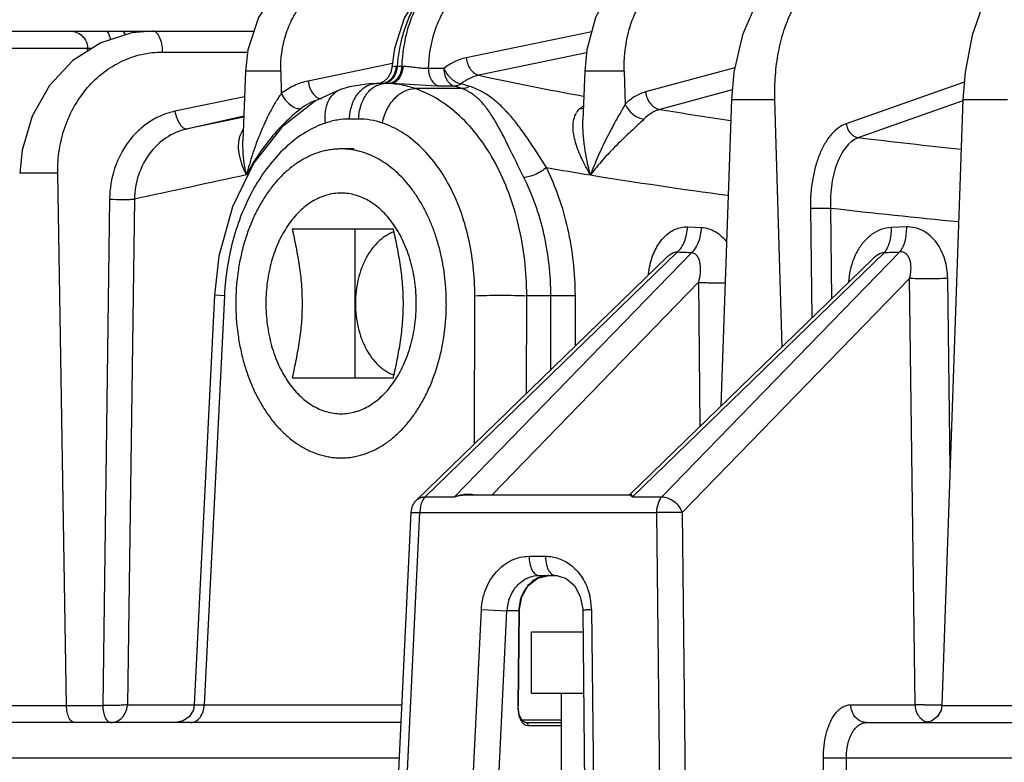
# Model space of a CAD drawing. Units: inches. Extents: x 0 to 17, y 0 to 11.
# Drawn here: x 2.7 to 3.3, y 3.6 to 4 of the extents above; entities that cross this region are included whole.
import ezdxf

# ---------------------------------------------------------------- set-up
doc = ezdxf.new("R2010")
doc.units = ezdxf.units.IN
doc.header["$LTSCALE"] = 0.935
doc.header["$MEASUREMENT"] = 0
doc.layers.get('0').update_dxf_attribs({"linetype": 'CONTINUOUS'})
doc.layers.add('7_ALL_FEATURES', color=7, linetype='CONTINUOUS')
doc.styles.add('TEXTSTYLE_2', font='arialbd.ttf')
doc.dimstyles.new('DIMSTYLE_1', dxfattribs={"dimtxt": 0.2, "dimasz": 0.1875, "dimexe": 0.125, "dimexo": 0.0625, "dimgap": 0.1, "dimtad": 0, "dimtih": 1, "dimtoh": 1, "dimdec": 1, "dimlfac": 5.714286, "dimzin": 4, "dimdsep": 46, "dimtxsty": 'TEXTSTYLE_2', "dimblk": '_FILLED', "dimblk1": '_FILLED', "dimblk2": '_FILLED', "dimcen": 0.09, "dimadec": 0, "dimazin": 0, "dimtp": 0.001, "dimtm": 0.001, "dimtfac": 1, "dimtdec": 1, "dimtofl": 0, "dimtmove": 0, "dimatfit": 3, "dimldrblk": '_FILLED', "dimfxl": 1, "dimtolj": 1, "dimtzin": 4, "dimarcsym": 0})

# ---------------------------------------------------------------- blocks, each defined once
blk = doc.blocks.new('_FILLED')
at = {"color": 0, "linetype": 'BYBLOCK'}
blk.add_solid([(0, 0), (-1, 0.1667), (-1, -0.1667)], dxfattribs=at)
blk = doc.blocks.new('*D1')
at = {"color": 2, "linetype": 'CONTINUOUS'}
for p, q in [((2.25362, 3.5788), (2.25362, 4.95194)), ((5.21736, 3.77265), (5.21736, 4.95194)), ((2.25362, 4.82694), (3.30947, 4.82694)), ((5.21736, 4.82694), (4.16151, 4.82694))]:
    blk.add_line(p, q, dxfattribs=at)
at = {"color": 2, "linetype": 'CONTINUOUS', "xscale": 0.1875, "yscale": 0.1875, "zscale": 0.1875, "rotation": 180}
blk.add_blockref('_FILLED', (2.25362, 4.82694), dxfattribs=at)
at = {"color": 2, "linetype": 'CONTINUOUS', "xscale": 0.1875, "yscale": 0.1875, "zscale": 0.1875}
blk.add_blockref('_FILLED', (5.21736, 4.82694), dxfattribs=at)
at = {"color": 2, "linetype": 'CONTINUOUS', "insert": (3.68121, 4.92694), "char_height": 0.2, "width": 0.6520446, "attachment_point": 2, "line_spacing_factor": 0.9, "style": 'TEXTSTYLE_2'}
blk.add_mtext('16.9\\P[430]', dxfattribs=at)

msp = doc.modelspace()

# ---------------------------------------------------------------- linework, layer by layer
at = {"color": 7, "linetype": 'CONTINUOUS'}
for p, q in [((2.61483, 4.0334), (2.83823, 4.0334)), ((2.92195, 4.02313), (2.92041, 4.01175)), ((2.83315, 4.00959), (2.83171, 3.96816)), ((2.92041, 4.01175), (2.91974, 4.00869)), ((3.0351, 4.00958), (3.03408, 3.98039)), ((2.91553, 4.00345), (2.91334, 4.0024)), ((2.88985, 3.99866), (2.8749, 3.99184)), ((2.88985, 3.99866), (2.88986, 3.99866)), ((2.91117, 4.00221), (2.90667, 4.00206)), ((2.91957, 4.00221), (2.91115, 4.00221)), ((2.92358, 4.00212), (2.91957, 4.00221)), ((2.92767, 4.00189), (2.92358, 4.00212)), ((2.94365, 4.00081), (2.92767, 4.00189)), ((2.94829, 4.0007), (2.94365, 4.00081)), ((2.8749, 3.99184), (2.85508, 3.97644)), ((3.12244, 3.9927), (3.11607, 3.81027)), ((3.26021, 3.9927), (3.24762, 3.63228)), ((2.83222, 3.98282), (2.79804, 3.97515)), ((2.8322, 3.98227), (2.79869, 3.97529)), ((2.83171, 3.96814), (2.83171, 3.96816)), ((2.92126, 3.91561), (2.861, 3.91561)), ((2.89838, 3.91561), (2.89838, 3.82723)), ((2.93516, 3.75455), (3.08448, 3.8993)), ((3.20637, 3.89781), (3.06217, 3.75802)), ((3.08448, 3.8993), (3.08448, 3.8993)), ((2.81479, 3.87632), (2.80276, 3.63263)), ((2.861, 3.82723), (2.92126, 3.82723)), ((2.96525, 3.75766), (3.06128, 3.75766)), ((3.06198, 3.75787), (3.06128, 3.75766)), ((3.06216, 3.75802), (3.06198, 3.75787)), ((3.06216, 3.75802), (3.06217, 3.75802)), ((2.92354, 3.57493), (2.93182, 3.74717)), ((3.00728, 3.7081), (3.01385, 3.70965)), ((3.00791, 3.70965), (3.01766, 3.70965)), ((3.01764, 3.70965), (3.01862, 3.70961)), ((3.01862, 3.70961), (3.02409, 3.70792)), ((3.00154, 3.70363), (3.00728, 3.7081)), ((2.99616, 3.68858), (2.99553, 3.6322)), ((3.03393, 3.6888), (3.0352, 3.57428)), ((3.00335, 3.63965), (3.00335, 3.67605)), ((3.00335, 3.67605), (3.03407, 3.67605)), ((3.00335, 3.63965), (3.03447, 3.63965)), ((3.02138, 3.46465), (3.02138, 3.63965)), ((2.92581, 3.62215), (2.61895, 3.62215)), ((2.79623, 3.6231), (2.79175, 3.62215)), ((2.99764, 3.62369), (2.99617, 3.62697)), ((2.99992, 3.62215), (3.02138, 3.62215)), ((3.20284, 3.62215), (4.1583, 3.62215)), ((3.24144, 3.62308), (3.23713, 3.62215))]:
    msp.add_line(p, q, dxfattribs=at)
at = {"color": 9, "linetype": 'CONTINUOUS'}
for p, q in [((2.75161, 4.03205), (2.75195, 4.03145)), ((2.76123, 4.03205), (2.76165, 4.03129)), ((3.03926, 4.03301), (2.96453, 4.01749)), ((2.75195, 4.03145), (2.75296, 4.02834)), ((2.60434, 4.02327), (2.73929, 4.02327)), ((2.73929, 4.02327), (2.74203, 4.02334)), ((2.73935, 4.02152), (2.73929, 4.02327)), ((2.78392, 4.02094), (2.83444, 4.02094)), ((3.03615, 4.02039), (2.97213, 4.0071)), ((2.92073, 4.01409), (2.87044, 4.00368)), ((2.85417, 4.00959), (2.83316, 4.00959)), ((2.85417, 4.00959), (2.85444, 3.99619)), ((2.92621, 4.01241), (2.92346, 4.01241)), ((2.95126, 4.01119), (2.942, 4.01119)), ((3.05865, 4.00959), (3.0351, 4.00958)), ((3.05865, 4.00959), (3.05918, 3.98997)), ((3.12445, 4.01148), (3.07126, 3.99721)), ((2.91784, 4.00326), (2.91641, 4.0026)), ((2.91795, 4.00278), (2.91647, 4.00231)), ((2.91927, 4.00356), (2.91795, 4.00278)), ((3.26101, 4.00306), (3.19071, 3.9783)), ((2.91146, 4.00107), (2.91427, 4.00199)), ((2.96209, 3.99925), (2.93411, 3.99925)), ((2.95755, 4.0007), (2.94829, 4.0007)), ((2.96209, 3.99925), (2.95755, 4.0007)), ((2.96678, 4.00052), (2.96165, 4.00203)), ((3.12294, 3.99837), (3.07984, 3.98681)), ((2.83262, 3.99431), (2.79123, 3.98569)), ((3.12244, 3.9927), (3.1481, 3.9927)), ((3.1481, 3.9927), (3.15246, 3.84555)), ((3.26018, 3.99188), (3.19819, 3.97004)), ((3.26021, 3.9927), (3.28673, 3.9927)), ((3.03214, 3.98726), (3.03438, 3.98924)), ((2.90058, 3.9811), (2.89516, 3.9811)), ((2.72149, 3.94895), (2.69885, 3.94895)), ((2.72668, 3.63228), (2.72149, 3.94895)), ((2.75233, 3.93345), (2.74823, 3.63228)), ((2.76711, 3.93345), (2.76297, 3.63279)), ((3.16945, 3.92815), (3.1702, 3.86275)), ((3.18134, 3.92815), (3.18195, 3.87414)), ((3.09628, 3.91692), (3.10462, 3.91657)), ((3.22654, 3.91692), (3.21751, 3.91657)), ((2.9401, 3.75638), (3.09038, 3.90206)), ((2.95754, 3.75638), (3.09885, 3.90171)), ((3.21345, 3.90171), (3.06353, 3.75638)), ((3.22261, 3.90206), (3.08096, 3.75638)), ((3.22845, 3.88628), (3.09304, 3.74702)), ((3.23169, 3.63279), (3.22845, 3.88628)), ((3.25255, 3.77335), (3.25116, 3.88628)), ((2.97996, 3.75766), (3.1028, 3.884)), ((3.1028, 3.884), (3.1037, 3.79829)), ((2.82065, 3.876), (2.80864, 3.63279)), ((2.82065, 3.876), (2.81479, 3.87632)), ((2.96956, 3.7879), (2.96972, 3.876)), ((3.00051, 3.81791), (3.00062, 3.876)), ((3.01495, 3.876), (3.00062, 3.876)), ((3.015, 3.83195), (3.01495, 3.876)), ((3.02957, 3.84607), (3.02954, 3.876)), ((2.9401, 3.75638), (2.95754, 3.75638)), ((3.06323, 3.75665), (3.06353, 3.75638)), ((3.06336, 3.75669), (3.06355, 3.7564)), ((3.06353, 3.75638), (3.08096, 3.75638)), ((2.93742, 3.75079), (2.937, 3.74702)), ((2.92871, 3.57479), (2.937, 3.74702)), ((2.93182, 3.74717), (2.937, 3.74702)), ((2.937, 3.74702), (3.07785, 3.74702)), ((3.07785, 3.74702), (3.07977, 3.57479)), ((3.09304, 3.74702), (3.09495, 3.57479)), ((3.00207, 3.72106), (3.01182, 3.72106)), ((2.96809, 3.57479), (2.9736, 3.68931)), ((2.9736, 3.68931), (2.98879, 3.68854)), ((2.98328, 3.57402), (2.98879, 3.68854)), ((2.99589, 3.68854), (2.98879, 3.68854)), ((2.99589, 3.68854), (2.99526, 3.63216)), ((2.99616, 3.68858), (2.99589, 3.68854)), ((3.03911, 3.68931), (3.04038, 3.57479)), ((2.68779, 3.63228), (2.74823, 3.63228)), ((2.76297, 3.63279), (2.80277, 3.63279)), ((2.80277, 3.63263), (2.80864, 3.63279)), ((2.80864, 3.63279), (2.92632, 3.63279)), ((2.99553, 3.6322), (2.99526, 3.63216)), ((3.1935, 3.63279), (3.23169, 3.63279)), ((3.2373, 3.63268), (3.23169, 3.63279)), ((3.24762, 3.63228), (3.30831, 3.63228)), ((2.99758, 3.62384), (3.02138, 3.62384)), ((2.99992, 3.62215), (2.99996, 3.62215)), ((3.23739, 3.62302), (3.23938, 3.62233)), ((2.9999, 3.62068), (3.0014, 3.62034)), ((3.0014, 3.62034), (3.02138, 3.62034)), ((2.92479, 3.60104), (2.59881, 3.60104)), ((3.17772, 3.56356), (3.17725, 3.60104)), ((4.16509, 3.60104), (3.19093, 3.60104)), ((3.19139, 3.56356), (3.19093, 3.60104))]:
    msp.add_line(p, q, dxfattribs=at)
at = {"color": 7, "linetype": 'CONTINUOUS'}
for points in [[(2.89258, 4.07715), (2.88199, 4.07602), (2.86571, 4.06954), (2.85157, 4.0577), (2.84088, 4.04149), (2.83459, 4.02233), (2.83315, 4.00959)], [(2.96305, 4.07522), (2.94909, 4.06829), (2.93695, 4.05664), (2.92765, 4.04115), (2.92195, 4.02313)], [(3.0844, 4.07715), (3.07604, 4.07614), (3.06231, 4.06973), (3.05048, 4.05786), (3.04159, 4.04155), (3.03634, 4.02232), (3.0351, 4.00958)], [(3.1753, 4.07715), (3.16233, 4.07452), (3.14872, 4.06537), (3.13731, 4.05035), (3.12894, 4.03108), (3.1239, 4.00906), (3.12244, 3.9927)], [(3.30457, 4.07715), (3.29357, 4.07459), (3.28182, 4.06521), (3.27245, 4.05015), (3.26562, 4.03089), (3.26147, 4.0089), (3.26021, 3.9927)], [(2.77786, 4.0334), (2.76553, 4.03232), (2.74716, 4.0265), (2.73049, 4.01587), (2.71658, 4.00103), (2.70629, 3.98287), (2.70027, 3.96249), (2.69885, 3.94895)], [(2.91974, 4.00869), (2.91792, 4.00557), (2.91553, 4.00345)], [(2.90667, 4.00206), (2.89518, 4.00023), (2.88986, 3.99866)], [(2.85508, 3.97644), (2.83823, 3.95502), (2.82544, 3.92883), (2.81745, 3.89959), (2.81479, 3.87632)], [(2.99616, 3.68858), (2.99766, 3.69694), (3.00154, 3.70363)], [(3.02409, 3.70792), (3.02901, 3.70365), (3.0325, 3.69716), (3.03391, 3.68957), (3.03393, 3.6888)], [(2.80277, 3.63263), (2.80225, 3.62981), (2.79996, 3.62581), (2.79623, 3.6231)], [(2.99617, 3.62697), (2.99554, 3.63147), (2.99553, 3.6322)], [(3.24762, 3.63228), (3.24716, 3.62954), (3.24499, 3.62569), (3.24144, 3.62308)], [(2.99996, 3.62215), (2.99939, 3.62223), (2.99764, 3.62369)]]:
    msp.add_lwpolyline(points, dxfattribs=at)
at = {"color": 9, "linetype": 'CONTINUOUS'}
for centre, radius, start, end in [((2.91658, 4.20313), 0.19085, 271.87194, 272.06426), ((2.92898, 4.08932), 0.07696, 267.9398, 268.46208), ((2.91406, 4.00945), 0.00724, 280.04075, 288.87917), ((2.91374, 4.0102), 0.00807, 300.58589, 304.46068), ((3.3908, 5.94603), 1.98362, 257.8153, 259.65102), ((2.91709, 3.98882), 0.01348, 114.66611, 118.88877), ((2.9166, 3.99028), 0.01193, 95.40131, 101.27871), ((2.91657, 3.99064), 0.01158, 90.01326, 95.39309), ((2.91657, 3.94937), 0.05285, 86.75029, 89.99994), ((2.91648, 3.94857), 0.05365, 75.50349, 86.7041), ((2.91598, 3.94662), 0.05566, 70.99895, 75.51281), ((3.04053, 3.9787), 0.01199, 134.44543, 148.9928), ((3.50917, 6.61226), 2.66032, 260.713, 261.63085), ((2.79817, 3.97759), 0.00236, 272.14692, 281.6747), ((2.84761, 3.96565), 0.0184, 148.62885, 163.72217), ((3.62124, 7.4523), 3.50786, 263.07316, 264.07355), ((3.45089, 6.47975), 2.56526, 260.15564, 260.75045), ((8.64622, -23.17332), 27.73699, 102.096114, 102.237187), ((3.51347, 6.87626), 2.96668, 260.78835, 262.38497), ((3.62361, 7.76619), 3.86344, 263.42667, 264.56366), ((3.15129, 5.2741), 1.37339, 267.45798, 267.81153), ((3.15149, 5.64612), 1.74551, 272.03403, 272.3352), ((3.01003, 3.69404), 0.0275, 47.98232, 52.94918), ((3.00109, 3.68892), 0.03802, 0.58869, 13.4225), ((3.01458, 3.68705), 0.02584, 161.87222, 176.70519), ((3.2418, 4.13528), 0.50262, 269.48781, 270.12691), ((3.24163, 4.23771), 0.60505, 270.12127, 270.56938)]:
    msp.add_arc(centre, radius, start, end, dxfattribs=at)
for points, knots in [([(2.96673, 4.07602), (2.96397, 4.07532), (2.95848, 4.07324), (2.9509, 4.06839), (2.94401, 4.06192), (2.93806, 4.05397), (2.93318, 4.04478), (2.92818, 4.03106), (2.92648, 4.01992), (2.92621, 4.01241)], [0, 0, 0, 0, 0.106081, 0.216845, 0.333632, 0.456506, 0.585507, 0.719965, 1, 1, 1, 1]), ([(2.95602, 4.07177), (2.95145, 4.06922), (2.94283, 4.06217), (2.93472, 4.05066), (2.92965, 4.03996), (2.92558, 4.02815), (2.92393, 4.01875), (2.92346, 4.01241)], [0, 0, 0, 0, 0.223566, 0.467157, 0.595974, 0.728423, 1, 1, 1, 1]), ([(2.85417, 4.00959), (2.85402, 4.01689), (2.85552, 4.02787), (2.86097, 4.04108), (2.86653, 4.04973), (2.8734, 4.05686), (2.88134, 4.06218), (2.89004, 4.06548), (2.89614, 4.06622), (2.89916, 4.06622)], [0, 0, 0, 0, 0.272837, 0.404986, 0.532485, 0.65496, 0.772804, 0.887202, 1, 1, 1, 1]), ([(2.98361, 4.06634), (2.98091, 4.06634), (2.97541, 4.06562), (2.96757, 4.06243), (2.96041, 4.05728), (2.95417, 4.0504), (2.94904, 4.04203), (2.94382, 4.02911), (2.94215, 4.0184), (2.942, 4.01119)], [0, 0, 0, 0, 0.106639, 0.21597, 0.330416, 0.451699, 0.58027, 0.715569, 1, 1, 1, 1]), ([(3.05865, 4.00959), (3.05846, 4.01685), (3.05946, 4.02764), (3.06356, 4.04093), (3.06776, 4.04955), (3.073, 4.05669), (3.07913, 4.06207), (3.08595, 4.06545), (3.09081, 4.06622), (3.09317, 4.06622)], [0, 0, 0, 0, 0.29851, 0.439147, 0.570434, 0.69105, 0.801157, 0.902802, 1, 1, 1, 1]), ([(3.18491, 4.06622), (3.18364, 4.06622), (3.18105, 4.06598), (3.17588, 4.0645), (3.16959, 4.0607), (3.16306, 4.05368), (3.15751, 4.04443), (3.15308, 4.03328), (3.14993, 4.02062), (3.14816, 4.00692), (3.14796, 3.99748), (3.1481, 3.9927)], [0, 0, 0, 0, 0.042728, 0.086279, 0.179137, 0.284386, 0.404256, 0.538408, 0.684727, 0.839928, 1, 1, 1, 1]), ([(2.72881, 4.0334), (2.73014, 4.0334), (2.73284, 4.03287), (2.73628, 4.03064), (2.73863, 4.02728), (2.73925, 4.0246), (2.73929, 4.02327)], [0, 0, 0, 0, 0.24966, 0.499865, 0.750149, 1, 1, 1, 1]), ([(2.74981, 4.0334), (2.75014, 4.0334), (2.7509, 4.03306), (2.75138, 4.03243), (2.75161, 4.03205)], [0, 0, 0, 0, 0.426739, 1, 1, 1, 1]), ([(2.75943, 4.0334), (2.75976, 4.0334), (2.76052, 4.03306), (2.761, 4.03243), (2.76123, 4.03205)], [0, 0, 0, 0, 0.426739, 1, 1, 1, 1]), ([(2.78392, 4.02094), (2.78389, 4.02255), (2.78358, 4.02558), (2.78252, 4.02908), (2.78126, 4.03128), (2.78024, 4.03246), (2.7791, 4.03322), (2.77826, 4.0334), (2.77787, 4.0334)], [0, 0, 0, 0, 0.323946, 0.6092, 0.729151, 0.83239, 0.920806, 1, 1, 1, 1]), ([(2.72149, 3.94895), (2.72142, 3.95365), (2.72207, 3.96301), (2.72546, 3.97656), (2.73113, 3.98907), (2.73888, 4.00006), (2.74842, 4.0091), (2.7594, 4.01585), (2.77139, 4.02001), (2.77977, 4.02094), (2.78392, 4.02094)], [0, 0, 0, 0, 0.132955, 0.264461, 0.393635, 0.519913, 0.643148, 0.763667, 0.882243, 1, 1, 1, 1]), ([(2.96453, 4.01749), (2.96217, 4.017), (2.95745, 4.01539), (2.95324, 4.01274), (2.95126, 4.01119)], [0, 0, 0, 0, 0.489985, 1, 1, 1, 1]), ([(2.96453, 4.01749), (2.9647, 4.01624), (2.96533, 4.01381), (2.96701, 4.01062), (2.96929, 4.00822), (2.97119, 4.00729), (2.97213, 4.0071)], [0, 0, 0, 0, 0.279724, 0.547658, 0.789189, 1, 1, 1, 1]), ([(2.92282, 4.01239), (2.92222, 4.01237), (2.92144, 4.0123), (2.92064, 4.01205), (2.92042, 4.01185), (2.92041, 4.01175)], [0, 0, 0, 0, 0.694877, 0.89163, 1, 1, 1, 1]), ([(2.92282, 4.01239), (2.92279, 4.01193), (2.92259, 4.01016), (2.92205, 4.00843), (2.92145, 4.00724)], [0, 0, 0, 0, 0.253942, 1, 1, 1, 1]), ([(2.92621, 4.01241), (2.92616, 4.01151), (2.9259, 4.00974), (2.92481, 4.00657), (2.92329, 4.00449), (2.92203, 4.00356)], [0, 0, 0, 0, 0.269488, 0.530979, 1, 1, 1, 1]), ([(2.92346, 4.01241), (2.92343, 4.01196), (2.92325, 4.01019), (2.92275, 4.00845), (2.92219, 4.00725)], [0, 0, 0, 0, 0.254998, 1, 1, 1, 1]), ([(2.92692, 4.01239), (2.92687, 4.01149), (2.92644, 4.00828), (2.92492, 4.00503), (2.92309, 4.00355)], [0, 0, 0, 0, 0.276223, 1, 1, 1, 1]), ([(2.942, 4.01119), (2.94084, 4.0111), (2.93831, 4.01119), (2.93447, 4.01164), (2.93062, 4.01213), (2.92809, 4.01235), (2.92692, 4.01239)], [0, 0, 0, 0, 0.230336, 0.498468, 0.767032, 1, 1, 1, 1]), ([(2.942, 4.01119), (2.94203, 4.00996), (2.94236, 4.00755), (2.94365, 4.00433), (2.94563, 4.00188), (2.94741, 4.00091), (2.94829, 4.0007)], [0, 0, 0, 0, 0.28569, 0.55324, 0.791033, 1, 1, 1, 1]), ([(2.95126, 4.01119), (2.95126, 4.01078), (2.95137, 4.00914), (2.95173, 4.00751), (2.95214, 4.00636)], [0, 0, 0, 0, 0.254205, 1, 1, 1, 1]), ([(2.95126, 4.01119), (2.95176, 4.01004), (2.95306, 4.00782), (2.95558, 4.00502), (2.95848, 4.00297), (2.96062, 4.00219), (2.96165, 4.00203)], [0, 0, 0, 0, 0.264208, 0.531865, 0.782241, 1, 1, 1, 1]), ([(2.87044, 4.00368), (2.86757, 4.00308), (2.8619, 4.00118), (2.85682, 3.99803), (2.85444, 3.99619)], [0, 0, 0, 0, 0.493175, 1, 1, 1, 1]), ([(2.87044, 4.00368), (2.87065, 4.00228), (2.87138, 3.99964), (2.87295, 3.99669), (2.87455, 3.99488), (2.87612, 3.99365), (2.87755, 3.99317), (2.87843, 3.99319)], [0, 0, 0, 0, 0.299509, 0.577413, 0.700637, 0.811624, 1, 1, 1, 1]), ([(2.92145, 4.00724), (2.92125, 4.00686), (2.92044, 4.00546), (2.91929, 4.00423), (2.9183, 4.00355)], [0, 0, 0, 0, 0.261989, 1, 1, 1, 1]), ([(2.92219, 4.00725), (2.92201, 4.00688), (2.92126, 4.00549), (2.9202, 4.00425), (2.91927, 4.00356)], [0, 0, 0, 0, 0.26528, 1, 1, 1, 1]), ([(2.92203, 4.00356), (2.92183, 4.00341), (2.92104, 4.00288), (2.92014, 4.00251), (2.91945, 4.00236)], [0, 0, 0, 0, 0.258783, 1, 1, 1, 1]), ([(2.92309, 4.00355), (2.92257, 4.00314), (2.92146, 4.00247), (2.92018, 4.00221), (2.91957, 4.00221)], [0, 0, 0, 0, 0.517936, 1, 1, 1, 1]), ([(2.95214, 4.00636), (2.95241, 4.00565), (2.95303, 4.00431), (2.95463, 4.00213), (2.95635, 4.00099), (2.95755, 4.0007)], [0, 0, 0, 0, 0.28289, 0.544298, 1, 1, 1, 1]), ([(2.97213, 4.0071), (2.97025, 4.0067), (2.96652, 4.00541), (2.9632, 4.00328), (2.96165, 4.00203)], [0, 0, 0, 0, 0.491098, 1, 1, 1, 1]), ([(2.88088, 3.97871), (2.88058, 3.98094), (2.8805, 3.9853), (2.88202, 3.99135), (2.8847, 3.99543), (2.8875, 3.99765), (2.88905, 3.99839), (2.88985, 3.99866)], [0, 0, 0, 0, 0.286577, 0.549064, 0.783372, 0.89298, 1, 1, 1, 1]), ([(2.89516, 3.9811), (2.89523, 3.98385), (2.89609, 3.98917), (2.89902, 3.99511), (2.9023, 3.99873), (2.90505, 4.00071), (2.90803, 4.00193), (2.91013, 4.00221), (2.91115, 4.00221)], [0, 0, 0, 0, 0.283774, 0.548072, 0.67, 0.784937, 0.894265, 1, 1, 1, 1]), ([(2.90545, 3.99608), (2.90581, 3.99655), (2.90728, 3.99832), (2.90909, 3.9998), (2.91057, 4.00062)], [0, 0, 0, 0, 0.261938, 1, 1, 1, 1]), ([(2.91473, 3.97871), (2.91524, 3.98144), (2.91699, 3.98672), (2.92082, 3.99239), (2.92466, 3.99587), (2.92857, 3.99834), (2.93195, 3.99925), (2.93411, 3.99925)], [0, 0, 0, 0, 0.27582, 0.542787, 0.668096, 0.786254, 1, 1, 1, 1]), ([(3.00062, 3.876), (3.00058, 3.89005), (2.99826, 3.91095), (2.99043, 3.93707), (2.98253, 3.95471), (2.97274, 3.97017), (2.96127, 3.98306), (2.94841, 3.99301), (2.93891, 3.99759), (2.93411, 3.99925)], [0, 0, 0, 0, 0.283968, 0.420168, 0.550288, 0.673279, 0.788769, 0.897269, 1, 1, 1, 1]), ([(2.96165, 4.00203), (2.96103, 4.00161), (2.95971, 4.00095), (2.95825, 4.0007), (2.95755, 4.0007)], [0, 0, 0, 0, 0.51741, 1, 1, 1, 1]), ([(2.96678, 4.00052), (2.96605, 4.0001), (2.96454, 3.99943), (2.96289, 3.99922), (2.96209, 3.99925)], [0, 0, 0, 0, 0.514507, 1, 1, 1, 1]), ([(2.99886, 3.94635), (2.99572, 3.9526), (2.99143, 3.96164), (2.98572, 3.973), (2.98178, 3.98016), (2.97777, 3.98639), (2.97342, 3.99175), (2.96829, 3.99623), (2.96426, 3.99838), (2.96209, 3.99925)], [0, 0, 0, 0, 0.319033, 0.456424, 0.579868, 0.691278, 0.793949, 0.893705, 1, 1, 1, 1]), ([(3.0123, 3.95226), (3.00862, 3.95809), (3.00335, 3.96648), (2.99599, 3.97679), (2.99079, 3.98326), (2.98549, 3.98888), (2.97989, 3.99369), (2.97369, 3.99768), (2.96916, 3.99968), (2.96678, 4.00052)], [0, 0, 0, 0, 0.306031, 0.43925, 0.561171, 0.674144, 0.78147, 0.887962, 1, 1, 1, 1]), ([(3.07126, 3.99721), (3.06906, 3.99662), (3.06466, 3.99469), (3.06093, 3.99169), (3.05918, 3.98997)], [0, 0, 0, 0, 0.481562, 1, 1, 1, 1]), ([(3.07126, 3.99721), (3.07144, 3.99594), (3.07212, 3.99345), (3.07404, 3.99022), (3.07666, 3.98784), (3.0788, 3.98698), (3.07984, 3.98681)], [0, 0, 0, 0, 0.269633, 0.53264, 0.777404, 1, 1, 1, 1]), ([(2.85444, 3.99619), (2.85321, 3.99445), (2.85087, 3.99077), (2.8466, 3.98305), (2.84196, 3.97294), (2.83735, 3.96051), (2.83491, 3.95207), (2.83387, 3.94784)], [0, 0, 0, 0, 0.121326, 0.247349, 0.501234, 0.752742, 1, 1, 1, 1]), ([(2.85444, 3.99619), (2.85513, 3.99488), (2.8568, 3.99243), (2.85981, 3.98947), (2.86296, 3.98756), (2.86524, 3.9871), (2.86618, 3.98726)], [0, 0, 0, 0, 0.288398, 0.570878, 0.81384, 1, 1, 1, 1]), ([(2.87664, 3.99265), (2.87478, 3.9921), (2.8711, 3.9906), (2.86777, 3.98847), (2.86618, 3.98726)], [0, 0, 0, 0, 0.493755, 1, 1, 1, 1]), ([(2.90058, 3.9811), (2.90065, 3.98385), (2.90151, 3.98917), (2.9039, 3.99403), (2.90545, 3.99608)], [0, 0, 0, 0, 0.517768, 1, 1, 1, 1]), ([(2.79123, 3.98569), (2.78853, 3.98513), (2.7832, 3.98346), (2.77577, 3.97949), (2.76907, 3.97414), (2.7613, 3.96533), (2.75438, 3.95173), (2.75242, 3.93958), (2.75233, 3.93345)], [0, 0, 0, 0, 0.117748, 0.237149, 0.358599, 0.482613, 0.737491, 1, 1, 1, 1]), ([(2.79123, 3.98569), (2.79147, 3.9843), (2.79218, 3.9817), (2.79359, 3.97876), (2.795, 3.97692), (2.79629, 3.97573), (2.79751, 3.9752), (2.79826, 3.97523)], [0, 0, 0, 0, 0.316397, 0.603444, 0.726236, 0.832668, 1, 1, 1, 1]), ([(2.86618, 3.98726), (2.86273, 3.98462), (2.85614, 3.97873), (2.84738, 3.96899), (2.83983, 3.95866), (2.83566, 3.95145), (2.83387, 3.94784)], [0, 0, 0, 0, 0.253921, 0.514752, 0.764316, 1, 1, 1, 1]), ([(3.03856, 3.94784), (3.03668, 3.95099), (3.03329, 3.95722), (3.03006, 3.96534), (3.02854, 3.97175), (3.02808, 3.97636), (3.02846, 3.98084), (3.02951, 3.98363), (3.03026, 3.98488)], [0, 0, 0, 0, 0.278691, 0.538757, 0.660986, 0.777706, 0.889647, 1, 1, 1, 1]), ([(3.03452, 3.98737), (3.03434, 3.98733), (3.03355, 3.98719), (3.03274, 3.98719), (3.03214, 3.98726)], [0, 0, 0, 0, 0.239836, 1, 1, 1, 1]), ([(3.05918, 3.98997), (3.05831, 3.9884), (3.05646, 3.98517), (3.05268, 3.97846), (3.04803, 3.96971), (3.04292, 3.95892), (3.03992, 3.95155), (3.03856, 3.94784)], [0, 0, 0, 0, 0.114783, 0.237579, 0.491966, 0.747856, 1, 1, 1, 1]), ([(3.05918, 3.98997), (3.05966, 3.98881), (3.061, 3.98658), (3.06369, 3.98382), (3.06686, 3.98183), (3.0692, 3.98112), (3.07034, 3.981)], [0, 0, 0, 0, 0.252954, 0.515749, 0.769943, 1, 1, 1, 1]), ([(3.07984, 3.98681), (3.0781, 3.98634), (3.07462, 3.9848), (3.07169, 3.98239), (3.07034, 3.981)], [0, 0, 0, 0, 0.482582, 1, 1, 1, 1]), ([(2.89516, 3.9811), (2.89276, 3.9811), (2.88791, 3.98069), (2.8832, 3.97949), (2.88088, 3.97871)], [0, 0, 0, 0, 0.495346, 1, 1, 1, 1]), ([(2.91473, 3.97871), (2.91245, 3.97949), (2.90777, 3.9807), (2.90296, 3.9811), (2.90058, 3.9811)], [0, 0, 0, 0, 0.502653, 1, 1, 1, 1]), ([(3.03856, 3.94784), (3.03712, 3.95324), (3.03536, 3.96138), (3.03413, 3.97231), (3.03398, 3.97771), (3.03408, 3.98039)], [0, 0, 0, 0, 0.508475, 0.75668, 1, 1, 1, 1]), ([(3.07034, 3.981), (3.06918, 3.97982), (3.06662, 3.97739), (3.06109, 3.97228), (3.05392, 3.96548), (3.04579, 3.95692), (3.04083, 3.95089), (3.03856, 3.94784)], [0, 0, 0, 0, 0.107757, 0.23032, 0.491576, 0.751921, 1, 1, 1, 1]), ([(2.79804, 3.97515), (2.79375, 3.97417), (2.78535, 3.97046), (2.77539, 3.96071), (2.76885, 3.94792), (2.76722, 3.9383), (2.76711, 3.93345)], [0, 0, 0, 0, 0.237122, 0.482684, 0.737966, 1, 1, 1, 1]), ([(2.88088, 3.97871), (2.8768, 3.97732), (2.86869, 3.97349), (2.85761, 3.96521), (2.84756, 3.95448), (2.8388, 3.9416), (2.83153, 3.92692), (2.824, 3.90521), (2.82123, 3.88777), (2.82065, 3.876)], [0, 0, 0, 0, 0.10297, 0.212226, 0.32864, 0.452383, 0.58282, 0.718734, 1, 1, 1, 1]), ([(2.96972, 3.876), (2.96974, 3.8877), (2.96788, 3.90511), (2.96144, 3.92689), (2.95493, 3.94158), (2.94682, 3.95447), (2.93731, 3.96521), (2.92663, 3.97351), (2.91873, 3.97733), (2.91473, 3.97871)], [0, 0, 0, 0, 0.284204, 0.420426, 0.550517, 0.673443, 0.788854, 0.897288, 1, 1, 1, 1]), ([(3.19071, 3.9783), (3.18912, 3.97774), (3.18593, 3.976), (3.18176, 3.9721), (3.17807, 3.96692), (3.17494, 3.96063), (3.17245, 3.9534), (3.17001, 3.94255), (3.16938, 3.93396), (3.16945, 3.92815)], [0, 0, 0, 0, 0.088378, 0.186631, 0.296769, 0.41919, 0.552898, 0.695992, 1, 1, 1, 1]), ([(3.19071, 3.9783), (3.19084, 3.97727), (3.19142, 3.97525), (3.1931, 3.97265), (3.19542, 3.97078), (3.19728, 3.97015), (3.19819, 3.97004)], [0, 0, 0, 0, 0.261396, 0.520335, 0.767814, 1, 1, 1, 1]), ([(2.83387, 3.94784), (2.8329, 3.94974), (2.8312, 3.95353), (2.82951, 3.95938), (2.8289, 3.96519), (2.82942, 3.96901), (2.82995, 3.97081)], [0, 0, 0, 0, 0.268403, 0.521961, 0.763597, 1, 1, 1, 1]), ([(2.83387, 3.94784), (2.83348, 3.94953), (2.83213, 3.95621), (2.83153, 3.96307), (2.83171, 3.96814)], [0, 0, 0, 0, 0.254511, 1, 1, 1, 1]), ([(3.19819, 3.97004), (3.1921, 3.96789), (3.18664, 3.95943), (3.18339, 3.94923), (3.18202, 3.94254), (3.18131, 3.93546), (3.18126, 3.9306), (3.18134, 3.92815)], [0, 0, 0, 0, 0.411512, 0.546607, 0.691388, 0.843511, 1, 1, 1, 1]), ([(3.0123, 3.95226), (3.01138, 3.95143), (3.00928, 3.9499), (3.00585, 3.94808), (3.00233, 3.94682), (2.99996, 3.94638), (2.99886, 3.94635)], [0, 0, 0, 0, 0.249484, 0.519242, 0.77878, 1, 1, 1, 1]), ([(3.02954, 3.876), (3.02953, 3.88939), (3.02667, 3.9157), (3.01799, 3.94075), (3.0123, 3.95226)], [0, 0, 0, 0, 0.510519, 1, 1, 1, 1]), ([(3.01495, 3.876), (3.01495, 3.88837), (3.0123, 3.91266), (3.00418, 3.93576), (2.99886, 3.94635)], [0, 0, 0, 0, 0.510552, 1, 1, 1, 1]), ([(2.75233, 3.93345), (2.75509, 3.93334), (2.7591, 3.93327), (2.76403, 3.93331), (2.76619, 3.93338), (2.76711, 3.93345)], [0, 0, 0, 0, 0.559592, 0.814024, 1, 1, 1, 1]), ([(3.16945, 3.92815), (3.17022, 3.9281), (3.172, 3.92804), (3.17597, 3.92801), (3.17917, 3.92806), (3.18134, 3.92815)], [0, 0, 0, 0, 0.193572, 0.450761, 1, 1, 1, 1]), ([(3.07434, 3.89583), (3.07509, 3.8987), (3.07715, 3.90418), (3.08202, 3.91118), (3.08759, 3.91525), (3.09253, 3.91679), (3.09505, 3.91697), (3.09628, 3.91692)], [0, 0, 0, 0, 0.271943, 0.530514, 0.771294, 0.886563, 1, 1, 1, 1]), ([(3.09038, 3.90206), (3.09126, 3.90282), (3.09286, 3.90477), (3.09463, 3.90831), (3.09583, 3.91244), (3.09621, 3.9154), (3.09628, 3.91692)], [0, 0, 0, 0, 0.213196, 0.455887, 0.721741, 1, 1, 1, 1]), ([(3.09885, 3.90171), (3.09971, 3.90248), (3.10129, 3.90442), (3.10302, 3.90796), (3.1042, 3.9121), (3.10455, 3.91505), (3.10462, 3.91657)], [0, 0, 0, 0, 0.212388, 0.454875, 0.721048, 1, 1, 1, 1]), ([(3.10462, 3.91657), (3.10603, 3.91651), (3.10887, 3.91603), (3.11426, 3.91365), (3.11764, 3.91056), (3.11951, 3.90821)], [0, 0, 0, 0, 0.240414, 0.486032, 1, 1, 1, 1]), ([(3.21751, 3.91657), (3.21544, 3.91649), (3.21126, 3.91564), (3.20562, 3.91252), (3.20082, 3.90797), (3.19831, 3.90428), (3.19722, 3.90231)], [0, 0, 0, 0, 0.239663, 0.485275, 0.738857, 1, 1, 1, 1]), ([(3.21751, 3.91657), (3.21752, 3.91506), (3.21737, 3.91213), (3.21661, 3.90801), (3.21536, 3.90449), (3.21414, 3.9025), (3.21345, 3.90171)], [0, 0, 0, 0, 0.288238, 0.558831, 0.798709, 1, 1, 1, 1]), ([(3.22654, 3.91692), (3.22656, 3.91541), (3.22643, 3.91249), (3.2257, 3.90837), (3.22449, 3.90485), (3.2233, 3.90285), (3.22261, 3.90206)], [0, 0, 0, 0, 0.288966, 0.559918, 0.799601, 1, 1, 1, 1]), ([(3.25116, 3.88628), (3.25111, 3.8901), (3.25027, 3.89586), (3.2475, 3.90291), (3.24461, 3.90768), (3.24095, 3.91172), (3.23659, 3.91479), (3.23169, 3.91666), (3.22824, 3.91699), (3.22654, 3.91692)], [0, 0, 0, 0, 0.262985, 0.392516, 0.519614, 0.643732, 0.764691, 0.882995, 1, 1, 1, 1]), ([(3.08448, 3.8993), (3.08492, 3.89972), (3.08603, 3.90069), (3.08797, 3.90184), (3.08963, 3.90214), (3.09038, 3.90206)], [0, 0, 0, 0, 0.272974, 0.660489, 1, 1, 1, 1]), ([(3.09885, 3.90171), (3.09922, 3.90166), (3.09995, 3.90146), (3.10122, 3.90069), (3.10241, 3.89919), (3.10327, 3.89702), (3.10375, 3.89463), (3.10391, 3.89208), (3.10375, 3.88849), (3.10326, 3.88579), (3.1028, 3.884)], [0, 0, 0, 0, 0.056879, 0.111822, 0.221881, 0.337842, 0.460243, 0.588368, 0.72144, 1, 1, 1, 1]), ([(3.19722, 3.90231), (3.19645, 3.90093), (3.19373, 3.89517), (3.19239, 3.88878), (3.19216, 3.884)], [0, 0, 0, 0, 0.247556, 1, 1, 1, 1]), ([(3.21345, 3.90171), (3.21211, 3.90158), (3.20949, 3.90051), (3.20737, 3.89878), (3.20637, 3.89781)], [0, 0, 0, 0, 0.490952, 1, 1, 1, 1]), ([(3.22845, 3.88628), (3.22886, 3.88793), (3.22943, 3.89123), (3.22928, 3.89541), (3.22834, 3.89848), (3.2271, 3.90049), (3.22511, 3.90194), (3.22344, 3.90213), (3.22261, 3.90206)], [0, 0, 0, 0, 0.262557, 0.513669, 0.634641, 0.752887, 0.871999, 1, 1, 1, 1]), ([(3.07304, 3.88827), (3.07309, 3.88891), (3.07337, 3.89146), (3.07385, 3.89397), (3.07434, 3.89583)], [0, 0, 0, 0, 0.251037, 1, 1, 1, 1]), ([(3.25116, 3.88628), (3.24696, 3.88613), (3.24084, 3.88603), (3.23327, 3.88609), (3.2299, 3.88619), (3.22845, 3.88628)], [0, 0, 0, 0, 0.554026, 0.808156, 1, 1, 1, 1]), ([(3.1028, 3.884), (3.10379, 3.88393), (3.10606, 3.88383), (3.11135, 3.88371), (3.11564, 3.88372), (3.11865, 3.88376)], [0, 0, 0, 0, 0.188143, 0.42963, 1, 1, 1, 1]), ([(2.96972, 3.876), (2.97202, 3.87612), (2.9771, 3.87627), (2.98498, 3.87634), (2.99297, 3.87627), (2.9982, 3.87612), (3.00062, 3.876)], [0, 0, 0, 0, 0.224133, 0.492751, 0.765138, 1, 1, 1, 1]), ([(3.02954, 3.876), (3.02708, 3.8759), (3.02222, 3.87584), (3.01735, 3.8759), (3.01495, 3.876)], [0, 0, 0, 0, 0.504951, 1, 1, 1, 1]), ([(2.93516, 3.75455), (2.93578, 3.75516), (2.93736, 3.75612), (2.93918, 3.75639), (2.9401, 3.75638)], [0, 0, 0, 0, 0.483059, 1, 1, 1, 1]), ([(2.9401, 3.75638), (2.93943, 3.75571), (2.93829, 3.75391), (2.93766, 3.75191), (2.93742, 3.75079)], [0, 0, 0, 0, 0.454244, 1, 1, 1, 1]), ([(2.95754, 3.75638), (2.95816, 3.75659), (2.96068, 3.75731), (2.9633, 3.75766), (2.96525, 3.75766)], [0, 0, 0, 0, 0.252181, 1, 1, 1, 1]), ([(2.95756, 3.75641), (2.95805, 3.75658), (2.95902, 3.75693), (2.96099, 3.75751), (2.96347, 3.75799), (2.96647, 3.75814), (2.96845, 3.75789), (2.9694, 3.75766)], [0, 0, 0, 0, 0.128988, 0.256596, 0.508873, 0.756895, 1, 1, 1, 1]), ([(3.06128, 3.75766), (3.0616, 3.75766), (3.0621, 3.75747), (3.06262, 3.75713), (3.06297, 3.75688), (3.06313, 3.75672), (3.06323, 3.75665)], [0, 0, 0, 0, 0.419664, 0.688619, 0.839207, 1, 1, 1, 1]), ([(3.06217, 3.75802), (3.06229, 3.75814), (3.06298, 3.7575), (3.0631, 3.75705), (3.06336, 3.75669)], [0, 0, 0, 0, 0.27837, 1, 1, 1, 1]), ([(3.08096, 3.75638), (3.08047, 3.75589), (3.07959, 3.75465), (3.07828, 3.75155), (3.07789, 3.74887), (3.07785, 3.74702)], [0, 0, 0, 0, 0.207264, 0.448792, 1, 1, 1, 1]), ([(3.08096, 3.75638), (3.08223, 3.7564), (3.08489, 3.75587), (3.08845, 3.75383), (3.09135, 3.75082), (3.09264, 3.74832), (3.09304, 3.74702)], [0, 0, 0, 0, 0.23484, 0.489054, 0.749379, 1, 1, 1, 1]), ([(3.09304, 3.74702), (3.09206, 3.74709), (3.08977, 3.74716), (3.08471, 3.74721), (3.08063, 3.74714), (3.07785, 3.74702)], [0, 0, 0, 0, 0.194239, 0.452359, 1, 1, 1, 1]), ([(2.9736, 3.68931), (2.97381, 3.69347), (2.97552, 3.70165), (2.98085, 3.71051), (2.98661, 3.71586), (2.99144, 3.71882), (2.99666, 3.72064), (3.00028, 3.72106), (3.00207, 3.72106)], [0, 0, 0, 0, 0.267246, 0.524775, 0.648504, 0.768436, 0.885334, 1, 1, 1, 1]), ([(3.00207, 3.72106), (3.00205, 3.71961), (3.00228, 3.71685), (3.00328, 3.71364), (3.00452, 3.71161), (3.00555, 3.71052), (3.00669, 3.70982), (3.00752, 3.70965), (3.00791, 3.70965)], [0, 0, 0, 0, 0.312584, 0.5944, 0.715457, 0.821758, 0.915146, 1, 1, 1, 1]), ([(3.01182, 3.72106), (3.0118, 3.72007), (3.0119, 3.71813), (3.01245, 3.71537), (3.01337, 3.71298), (3.01426, 3.71163), (3.01476, 3.7111)], [0, 0, 0, 0, 0.279834, 0.54896, 0.791539, 1, 1, 1, 1]), ([(3.01182, 3.72106), (3.01443, 3.72106), (3.01974, 3.72016), (3.02447, 3.7176), (3.02661, 3.71599)], [0, 0, 0, 0, 0.494268, 1, 1, 1, 1]), ([(2.99003, 3.69509), (2.99071, 3.69717), (2.99258, 3.70108), (2.99681, 3.70582), (3.00207, 3.70892), (3.006, 3.70965), (3.00791, 3.70965)], [0, 0, 0, 0, 0.266887, 0.522752, 0.766099, 1, 1, 1, 1]), ([(3.01385, 3.70965), (3.01248, 3.70964), (3.01064, 3.70937), (3.0089, 3.70881), (3.00846, 3.70864)], [0, 0, 0, 0, 0.748011, 1, 1, 1, 1]), ([(3.01476, 3.7111), (3.01517, 3.71067), (3.01604, 3.70995), (3.01714, 3.70965), (3.01766, 3.70965)], [0, 0, 0, 0, 0.535078, 1, 1, 1, 1]), ([(3.02844, 3.71447), (3.0308, 3.71234), (3.03491, 3.70714), (3.0373, 3.70098), (3.03807, 3.69774)], [0, 0, 0, 0, 0.488122, 1, 1, 1, 1]), ([(3.00393, 3.70609), (3.00269, 3.70512), (3.00041, 3.70279), (2.997, 3.69707), (2.99592, 3.69194), (2.99589, 3.68854)], [0, 0, 0, 0, 0.238023, 0.485471, 1, 1, 1, 1]), ([(3.00846, 3.70864), (3.00806, 3.70849), (3.00646, 3.70782), (3.00496, 3.70689), (3.00393, 3.70609)], [0, 0, 0, 0, 0.247427, 1, 1, 1, 1]), ([(3.03911, 3.68931), (3.03839, 3.68928), (3.03738, 3.68923), (3.03611, 3.68914), (3.03536, 3.68908), (3.03477, 3.68902), (3.03431, 3.68895), (3.03408, 3.6889), (3.03392, 3.68884), (3.03392, 3.6888)], [0, 0, 0, 0, 0.410514, 0.58262, 0.727925, 0.84322, 0.927073, 0.97893, 1, 1, 1, 1]), ([(2.73161, 3.62215), (2.73129, 3.62215), (2.73061, 3.6223), (2.72968, 3.62292), (2.72885, 3.62387), (2.72782, 3.62567), (2.72696, 3.62852), (2.72671, 3.63098), (2.72668, 3.63228)], [0, 0, 0, 0, 0.078866, 0.167414, 0.270712, 0.390733, 0.676298, 1, 1, 1, 1]), ([(2.76297, 3.63279), (2.76257, 3.63271), (2.76164, 3.63262), (2.76013, 3.63247), (2.75837, 3.63237), (2.75572, 3.63225), (2.75232, 3.63219), (2.74958, 3.63223), (2.74823, 3.63228)], [0, 0, 0, 0, 0.083792, 0.188085, 0.30913, 0.44256, 0.726919, 1, 1, 1, 1]), ([(2.74823, 3.63228), (2.74825, 3.63097), (2.74851, 3.62851), (2.74937, 3.62566), (2.7504, 3.62387), (2.75123, 3.62291), (2.75216, 3.6223), (2.75284, 3.62215), (2.75316, 3.62215)], [0, 0, 0, 0, 0.324045, 0.60917, 0.729153, 0.832528, 0.921108, 1, 1, 1, 1]), ([(2.75316, 3.62215), (2.75439, 3.62215), (2.75694, 3.62274), (2.76011, 3.62513), (2.76191, 3.62804), (2.76274, 3.63069), (2.76293, 3.63209), (2.76297, 3.63279)], [0, 0, 0, 0, 0.233087, 0.47713, 0.734102, 0.866579, 1, 1, 1, 1]), ([(2.80059, 3.62215), (2.80163, 3.62215), (2.80384, 3.62278), (2.80646, 3.62523), (2.80817, 3.62872), (2.80861, 3.63141), (2.80864, 3.63279)], [0, 0, 0, 0, 0.213808, 0.45023, 0.715673, 1, 1, 1, 1]), ([(2.99526, 3.63216), (2.99524, 3.63022), (2.99555, 3.62739), (2.99677, 3.62405), (2.99762, 3.62267), (2.9981, 3.6221)], [0, 0, 0, 0, 0.547927, 0.789875, 1, 1, 1, 1]), ([(3.18378, 3.62681), (3.18444, 3.62772), (3.18582, 3.62937), (3.18822, 3.6313), (3.1908, 3.63251), (3.19262, 3.63279), (3.1935, 3.63279)], [0, 0, 0, 0, 0.284489, 0.541228, 0.776306, 1, 1, 1, 1]), ([(3.20284, 3.62215), (3.20164, 3.62215), (3.19916, 3.62273), (3.1961, 3.62515), (3.19406, 3.62866), (3.19354, 3.6314), (3.1935, 3.63279)], [0, 0, 0, 0, 0.231099, 0.473506, 0.731313, 1, 1, 1, 1]), ([(3.23169, 3.63279), (3.2317, 3.63232), (3.23186, 3.63048), (3.23241, 3.62867), (3.23304, 3.62744)], [0, 0, 0, 0, 0.252343, 1, 1, 1, 1]), ([(3.23304, 3.62744), (3.23353, 3.62649), (3.23476, 3.62475), (3.23648, 3.62348), (3.23739, 3.62302)], [0, 0, 0, 0, 0.512498, 1, 1, 1, 1]), ([(2.9981, 3.6221), (2.99824, 3.62194), (2.99876, 3.62138), (2.99939, 3.62091), (2.9999, 3.62068)], [0, 0, 0, 0, 0.269853, 1, 1, 1, 1]), ([(2.99996, 3.62215), (3.00016, 3.62214), (3.00056, 3.62203), (3.00121, 3.62147), (3.00142, 3.62078), (3.0014, 3.62034)], [0, 0, 0, 0, 0.232261, 0.477153, 1, 1, 1, 1]), ([(3.17725, 3.60104), (3.17719, 3.6059), (3.17788, 3.61303), (3.18068, 3.62159), (3.18266, 3.62525), (3.18378, 3.62681)], [0, 0, 0, 0, 0.541707, 0.785014, 1, 1, 1, 1]), ([(3.19093, 3.60104), (3.19086, 3.60377), (3.19132, 3.60897), (3.1934, 3.61494), (3.19593, 3.61863), (3.19804, 3.62062), (3.20037, 3.62186), (3.20204, 3.62215), (3.20284, 3.62215)], [0, 0, 0, 0, 0.309183, 0.584873, 0.704785, 0.812136, 0.909118, 1, 1, 1, 1]), ([(3.19093, 3.60104), (3.18841, 3.60095), (3.18472, 3.60089), (3.18016, 3.60093), (3.17813, 3.60099), (3.17725, 3.60104)], [0, 0, 0, 0, 0.553635, 0.807949, 1, 1, 1, 1])]:
    msp.add_open_spline(points, degree=3, knots=knots, dxfattribs=at)
at = {"color": 7, "linetype": 'CONTINUOUS'}
for points, knots in [([(2.93486, 3.87142), (2.93486, 3.8757), (2.93443, 3.8821), (2.93301, 3.89045), (2.93154, 3.89652), (2.92966, 3.90234), (2.92741, 3.90786), (2.9248, 3.91304), (2.92186, 3.91782), (2.91861, 3.92215), (2.91508, 3.926), (2.91131, 3.92933), (2.90733, 3.93211), (2.90318, 3.93429), (2.8989, 3.93588), (2.89453, 3.93683), (2.89011, 3.93715), (2.88569, 3.93683), (2.88132, 3.93588), (2.87704, 3.93429), (2.87289, 3.93211), (2.86891, 3.92933), (2.86514, 3.926), (2.86161, 3.92215), (2.85836, 3.91782), (2.85542, 3.91304), (2.85281, 3.90786), (2.85056, 3.90234), (2.84869, 3.89652), (2.84721, 3.89045), (2.84579, 3.8821), (2.84536, 3.8757), (2.84536, 3.87142)], [0, 0, 0, 0, 0.073392, 0.109637, 0.145335, 0.180321, 0.214452, 0.247605, 0.279688, 0.310643, 0.340449, 0.369131, 0.396763, 0.423469, 0.449424, 0.474849, 0.5, 0.525151, 0.550576, 0.576531, 0.603237, 0.630869, 0.659551, 0.689357, 0.720312, 0.752395, 0.785548, 0.819679, 0.854665, 0.890363, 0.926608, 1, 1, 1, 1]), ([(2.861, 3.91561), (2.86182, 3.91201), (2.86338, 3.90478), (2.86497, 3.89565), (2.86595, 3.88826), (2.8665, 3.88267), (2.86684, 3.87706), (2.86692, 3.8733), (2.86692, 3.87142)], [0, 0, 0, 0, 0.247713, 0.496944, 0.622205, 0.747865, 0.873844, 1, 1, 1, 1]), ([(2.92718, 3.87142), (2.92718, 3.8733), (2.9271, 3.87706), (2.92676, 3.88267), (2.92621, 3.88826), (2.92523, 3.89565), (2.92364, 3.90478), (2.92208, 3.91201), (2.92126, 3.91561)], [0, 0, 0, 0, 0.126156, 0.252136, 0.377796, 0.503057, 0.752287, 1, 1, 1, 1]), ([(2.92161, 3.91399), (2.9208, 3.9137), (2.91917, 3.91303), (2.91683, 3.91173), (2.91458, 3.91016), (2.91165, 3.90766), (2.9083, 3.90387), (2.90491, 3.89851), (2.90218, 3.89241), (2.90018, 3.88574), (2.89895, 3.87868), (2.89868, 3.87385), (2.89868, 3.87142)], [0, 0, 0, 0, 0.050676, 0.102664, 0.1562, 0.211458, 0.327427, 0.450915, 0.581337, 0.717484, 0.85769, 1, 1, 1, 1]), ([(2.84536, 3.87142), (2.84536, 3.86714), (2.84579, 3.86074), (2.84721, 3.85239), (2.84869, 3.84633), (2.85056, 3.84051), (2.85281, 3.83498), (2.85542, 3.8298), (2.85836, 3.82502), (2.86161, 3.82069), (2.86514, 3.81684), (2.86891, 3.81351), (2.87289, 3.81074), (2.87704, 3.80855), (2.88132, 3.80697), (2.88569, 3.80601), (2.89011, 3.80569), (2.89453, 3.80601), (2.8989, 3.80697), (2.90318, 3.80855), (2.90733, 3.81074), (2.91131, 3.81351), (2.91508, 3.81684), (2.91861, 3.82069), (2.92186, 3.82502), (2.9248, 3.8298), (2.92741, 3.83498), (2.92966, 3.84051), (2.93154, 3.84633), (2.93301, 3.85239), (2.93443, 3.86074), (2.93486, 3.86714), (2.93486, 3.87142)], [0, 0, 0, 0, 0.073392, 0.109637, 0.145335, 0.180321, 0.214452, 0.247605, 0.279688, 0.310643, 0.340449, 0.369131, 0.396763, 0.423469, 0.449424, 0.474849, 0.5, 0.525151, 0.550576, 0.576531, 0.603237, 0.630869, 0.659551, 0.689357, 0.720312, 0.752395, 0.785548, 0.819679, 0.854665, 0.890363, 0.926608, 1, 1, 1, 1]), ([(2.86692, 3.87142), (2.86692, 3.86954), (2.86684, 3.86579), (2.8665, 3.86017), (2.86595, 3.85458), (2.86497, 3.8472), (2.86338, 3.83807), (2.86182, 3.83083), (2.861, 3.82723)], [0, 0, 0, 0, 0.126156, 0.252136, 0.377796, 0.503057, 0.752287, 1, 1, 1, 1]), ([(2.89868, 3.87142), (2.89868, 3.86899), (2.89895, 3.86416), (2.90018, 3.8571), (2.90218, 3.85043), (2.90491, 3.84433), (2.9083, 3.83897), (2.91165, 3.83518), (2.91458, 3.83268), (2.91683, 3.83111), (2.91917, 3.82982), (2.9208, 3.82914), (2.92161, 3.82886)], [0, 0, 0, 0, 0.142309, 0.282515, 0.418662, 0.549085, 0.672573, 0.788542, 0.843799, 0.897336, 0.949324, 1, 1, 1, 1]), ([(2.92126, 3.82723), (2.92208, 3.83083), (2.92364, 3.83807), (2.92523, 3.8472), (2.92621, 3.85458), (2.92676, 3.86017), (2.9271, 3.86579), (2.92718, 3.86954), (2.92718, 3.87142)], [0, 0, 0, 0, 0.247713, 0.496944, 0.622205, 0.747865, 0.873844, 1, 1, 1, 1])]:
    msp.add_open_spline(points, degree=3, knots=knots, dxfattribs=at)
for points in [[(2.93182, 3.74717), (2.93189, 3.74861), (2.93226, 3.75007), (2.93288, 3.75137)], [(2.93288, 3.75137), (2.93344, 3.75255), (2.93422, 3.75365), (2.93516, 3.75455)]]:
    msp.add_open_spline(points, degree=3, dxfattribs=at)
at = {"layer": '7_ALL_FEATURES', "color": 7, "linetype": 'CONTINUOUS'}
msp.add_line((2.89793, 3.9633), (2.89011, 3.9633), dxfattribs=at)
for centre, radius, start, end in [((2.8251, 3.87227), 0.1276, 10.09138, 10.42149), ((2.8195, 3.87145), 0.13325, 359.98801, 10.01564)]:
    msp.add_arc(centre, radius, start, end, dxfattribs=at)
for points, knots in [([(2.89011, 3.9633), (2.88909, 3.9633), (2.88703, 3.96322), (2.88396, 3.96289), (2.8809, 3.96234), (2.87684, 3.9613), (2.87181, 3.95944), (2.866, 3.95638), (2.86043, 3.9525), (2.85515, 3.94784), (2.85021, 3.94245), (2.84566, 3.93638), (2.84154, 3.92969), (2.83789, 3.92244), (2.83474, 3.9147), (2.83212, 3.90655), (2.83005, 3.89807), (2.82806, 3.88637), (2.82746, 3.87741), (2.82746, 3.87142)], [0, 0, 0, 0, 0.025131, 0.050331, 0.075668, 0.101209, 0.153116, 0.206524, 0.261784, 0.319145, 0.378753, 0.440658, 0.504821, 0.571123, 0.639379, 0.709347, 0.780739, 0.853226, 1, 1, 1, 1]), ([(2.9506, 3.89535), (2.94972, 3.90011), (2.94801, 3.90713), (2.94492, 3.91614), (2.9414, 3.92457), (2.93718, 3.93243), (2.93224, 3.93955), (2.92709, 3.94587), (2.92134, 3.95135), (2.91509, 3.95579), (2.91031, 3.9585), (2.90538, 3.96063), (2.90035, 3.96216), (2.89525, 3.96309), (2.89182, 3.9633), (2.89011, 3.9633)], [0, 0, 0, 0, 0.147767, 0.219816, 0.290348, 0.426129, 0.491228, 0.554353, 0.674606, 0.73202, 0.787795, 0.842166, 0.895424, 0.94791, 1, 1, 1, 1]), ([(2.82746, 3.87142), (2.82746, 3.86543), (2.82806, 3.85647), (2.83005, 3.84477), (2.83212, 3.83629), (2.83474, 3.82814), (2.83789, 3.82041), (2.84154, 3.81316), (2.84566, 3.80647), (2.85021, 3.8004), (2.85515, 3.795), (2.86043, 3.79034), (2.866, 3.78646), (2.87181, 3.7834), (2.87684, 3.78154), (2.8809, 3.78051), (2.88396, 3.77995), (2.88703, 3.77962), (2.88909, 3.77955), (2.89011, 3.77955)], [0, 0, 0, 0, 0.146774, 0.21926, 0.290652, 0.36062, 0.428875, 0.495178, 0.559341, 0.621246, 0.680855, 0.738216, 0.793475, 0.846884, 0.898791, 0.924332, 0.949669, 0.974869, 1, 1, 1, 1]), ([(2.89011, 3.77955), (2.89114, 3.77955), (2.89319, 3.77962), (2.89626, 3.77995), (2.89932, 3.78051), (2.90339, 3.78154), (2.90841, 3.7834), (2.91422, 3.78646), (2.91979, 3.79034), (2.92507, 3.795), (2.93001, 3.8004), (2.93456, 3.80647), (2.93868, 3.81316), (2.94233, 3.82041), (2.94548, 3.82814), (2.94811, 3.83629), (2.95017, 3.84477), (2.95216, 3.85647), (2.95276, 3.86543), (2.95276, 3.87142)], [0, 0, 0, 0, 0.025131, 0.050331, 0.075668, 0.101209, 0.153116, 0.206524, 0.261784, 0.319145, 0.378753, 0.440658, 0.504821, 0.571123, 0.639379, 0.709347, 0.780739, 0.853226, 1, 1, 1, 1])]:
    msp.add_open_spline(points, degree=3, knots=knots, dxfattribs=at)

# ---------------------------------------------------------------- dimensions: what is measured, and where the dimension line sits
at = {"color": 2, "linetype": 'CONTINUOUS'}
dim = msp.add_linear_dim(base=(5.21736, 4.82694), p1=(2.25362, 3.5163), p2=(5.21736, 3.71015), dimstyle='DIMSTYLE_1', dxfattribs=at)
dim.commit()
dim.dimension.update_dxf_attribs({"geometry": '*D1', "text_midpoint": (3.73549, 4.67694), "dimtype": 160})

doc.saveas('drawing.dxf')
